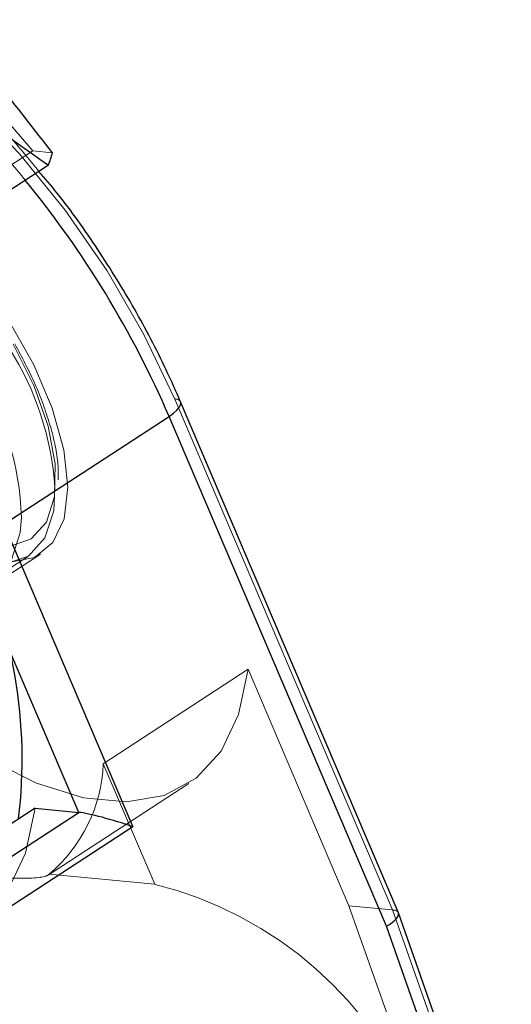
# Model space of a CAD drawing. Units: millimetres. Extents: x 594 to 9353, y 649 to 9824.
# Drawn here: x 2178 to 2193, y 6203 to 6233 of the extents above; entities that cross this region are included whole.
import ezdxf

# ---------------------------------------------------------------- set-up
doc = ezdxf.new("R2010")
doc.units = ezdxf.units.MM
doc.header["$LTSCALE"] = 100
doc.linetypes.add('HIDDEN', pattern=[1.905, 1.27, -0.635])

msp = doc.modelspace()

# ---------------------------------------------------------------- linework, layer by layer
at = {"color": 8, "linetype": 'HIDDEN', "lineweight": 18}
for p, q in [((2172.417, 6224.775), (2178.698, 6228.871)), ((2178.698, 6228.871), (2179.307, 6228.813)), ((2183.081, 6221.205), (2189.803, 6205.428)), ((2177.24, 6215.311), (2178.939, 6216.42)), ((2177.527, 6215.678), (2178.562, 6216.353)), ((2180.874, 6209.944), (2185.345, 6212.86)), ((2185.345, 6212.86), (2188.456, 6205.558)), ((2182.461, 6206.22), (2180.874, 6209.944)), ((2179.172, 6206.5), (2183.513, 6209.331)), ((2182.461, 6206.22), (2179.208, 6206.531)), ((2188.456, 6205.558), (2190.75, 6199.063)), ((2189.803, 6205.428), (2188.456, 6205.558)), ((2189.803, 6205.428), (2192.098, 6198.934))]:
    msp.add_line(p, q, dxfattribs=at)
at = {"color": 8, "linetype": 'Continuous', "lineweight": 25}
for p, q in [((2179.179, 6228.425), (2173.434, 6224.678)), ((2189.982, 6205.342), (2183.262, 6221.116)), ((2177.805, 6217.345), (2182.904, 6220.67)), ((2189.613, 6204.923), (2182.904, 6220.67)), ((2177.805, 6217.345), (2181.789, 6207.995)), ((2178.768, 6208.571), (2170.803, 6203.376)), ((2178.768, 6208.571), (2180.116, 6208.442)), ((2181.789, 6207.995), (2171.222, 6201.104)), ((2192.236, 6198.966), (2189.984, 6205.337)), ((2191.598, 6199.305), (2189.613, 6204.923))]:
    msp.add_line(p, q, dxfattribs=at)
at = {"color": 1, "linetype": 'Continuous', "lineweight": 25}
for p, q in [((2180.116, 6208.442), (2177.858, 6213.74)), ((2171.139, 6202.588), (2180.116, 6208.442))]:
    msp.add_line(p, q, dxfattribs=at)
at = {"color": 8, "linetype": 'HIDDEN', "lineweight": 18, "flags": 128}
for points in [[(2164.451, 6230.237), (2164.536, 6231.793), (2164.861, 6233.127), (2165.419, 6234.207), (2166.197, 6235.007), (2167.175, 6235.509), (2168.33, 6235.699), (2169.635, 6235.574), (2171.058, 6235.137), (2172.565, 6234.397), (2174.12, 6233.373), (2175.685, 6232.089), (2177.224, 6230.577), (2178.698, 6228.871)], [(2167.587, 6222.69), (2166.846, 6224.667), (2166.337, 6226.569), (2166.073, 6228.345), (2166.062, 6229.947), (2166.304, 6231.33), (2166.792, 6232.458), (2167.513, 6233.299), (2168.448, 6233.83), (2169.57, 6234.037), (2170.849, 6233.915), (2172.251, 6233.466), (2173.737, 6232.702), (2175.267, 6231.646), (2176.798, 6230.325), (2178.29, 6228.775), (2179.7, 6227.039), (2180.992, 6225.165), (2182.129, 6223.202), (2183.081, 6221.205)], [(2171.629, 6222.303), (2172.296, 6220.962), (2173.127, 6219.675), (2174.076, 6218.51), (2175.094, 6217.53), (2176.125, 6216.789), (2177.112, 6216.325), (2178.005, 6216.165), (2178.753, 6216.316), (2179.316, 6216.772), (2179.665, 6217.506), (2179.781, 6218.479), (2179.657, 6219.64), (2179.3, 6220.925), (2178.729, 6222.265), (2177.975, 6223.588), (2177.078, 6224.823), (2176.088, 6225.903), (2175.057, 6226.769), (2174.041, 6227.376), (2173.094, 6227.69), (2172.269, 6227.694), (2171.608, 6227.389), (2171.149, 6226.79), (2170.915, 6225.93), (2170.919, 6224.856), (2171.162, 6223.625), (2171.629, 6222.303)], [(2173.872, 6227.013), (2173.089, 6227.313), (2172.216, 6227.397), (2171.507, 6227.153), (2171.004, 6226.595), (2170.734, 6225.756), (2170.715, 6224.684), (2170.947, 6223.442), (2171.417, 6222.102), (2172.098, 6220.742), (2172.949, 6219.441), (2173.922, 6218.274), (2174.959, 6217.31), (2176.002, 6216.604), (2176.988, 6216.197), (2177.861, 6216.113), (2178.57, 6216.358), (2179.073, 6216.916), (2179.343, 6217.755), (2179.383, 6218.469)], [(2178.348, 6217.552), (2178.308, 6217.08), (2178.039, 6216.241), (2177.535, 6215.683), (2176.826, 6215.439), (2175.953, 6215.523), (2174.967, 6215.929), (2173.925, 6216.635), (2172.887, 6217.6), (2171.915, 6218.766), (2171.063, 6220.068), (2170.383, 6221.428), (2169.913, 6222.768), (2169.681, 6224.009), (2169.7, 6225.081), (2169.969, 6225.92), (2170.473, 6226.478), (2171.182, 6226.722), (2172.055, 6226.639), (2172.432, 6226.516)], [(2178.092, 6222.898), (2178.731, 6221.622), (2179.171, 6220.366), (2179.389, 6219.201), (2179.371, 6218.196), (2179.119, 6217.408), (2178.646, 6216.885), (2177.981, 6216.656), (2177.444, 6216.675)], [(2172.545, 6214.087), (2174.101, 6212.516), (2175.691, 6211.181), (2177.275, 6210.114), (2178.811, 6209.344), (2180.261, 6208.889), (2181.588, 6208.762), (2182.758, 6208.965), (2183.741, 6209.494), (2184.512, 6210.335), (2185.051, 6211.467), (2185.345, 6212.86)], [(2165.968, 6209.798), (2167.525, 6208.227), (2169.115, 6206.892), (2170.698, 6205.825), (2172.235, 6205.055), (2173.685, 6204.6), (2175.012, 6204.473), (2176.182, 6204.676), (2177.165, 6205.205), (2177.935, 6206.046), (2178.474, 6207.178), (2178.768, 6208.571)]]:
    msp.add_lwpolyline(points, dxfattribs=at)
at = {"color": 1, "linetype": 'Continuous', "lineweight": 25, "flags": 128}
msp.add_lwpolyline([(2182.904, 6220.67), (2183.037, 6220.765), (2183.144, 6220.858), (2183.22, 6220.947), (2183.262, 6221.026), (2183.269, 6221.094), (2183.262, 6221.116)], dxfattribs=at)
at = {"color": 8, "linetype": 'Continuous', "lineweight": 25}
for centre, radius, start, end in [((3026.758, 6511.307), 2432.758, 82.477584, 213.868875), ((2175.359, 6229.906), 4.097, 338.8042, 344.5288), ((2163.253, 6210.069), 15.119, 353.051, 26.4646)]:
    msp.add_arc(centre, radius, start, end, dxfattribs=at)
at = {"color": 8, "linetype": 'HIDDEN', "lineweight": 18}
for centre, radius, start, end in [((2157.723, 6211.061), 26.757, 39.1682, 47.8699), ((2170.142, 6217.831), 9.263, 3.9543, 32.213), ((2169.348, 6217.258), 9.005, 1.8705, 32.4786), ((2183.097, 6221.011), 0.196, 32.4871, 94.7223), ((2176.129, 6210.148), 4.75, 310.4178, 357.5492), ((2179.632, 6194.778), 11.786, 20.9426, 76.112)]:
    msp.add_arc(centre, radius, start, end, dxfattribs=at)
at = {"color": 1, "linetype": 'Continuous', "lineweight": 25}
msp.add_arc((2154.732, 6208.525), 30.678, 23.3209, 39.3121, dxfattribs=at)
at = {"color": 8, "linetype": 'Continuous', "lineweight": 25}
for centre, major_axis, ratio, start_param, end_param in [((2181.227, 6208.049), (1.245, -0.378), 0.094916, 1.131939, 2.702735), ((2189.051, 6204.977), (0.932, 0.363), 0.293581, 5.239939, 6.29245)]:
    msp.add_ellipse(centre, major_axis=major_axis, ratio=ratio, start_param=start_param, end_param=end_param, dxfattribs=at)
at = {"color": 8, "linetype": 'HIDDEN', "lineweight": 18}
msp.add_ellipse((2189.051, 6204.977), major_axis=(0.932, 0.363), ratio=0.293581, start_param=0.009265, end_param=0.52755, dxfattribs=at)
at = {"color": 8, "linetype": 'Continuous', "lineweight": 25}
for points, knots in [([(2179.307, 6228.813), (2178.194, 6230.24), (2175.969, 6233.091), (2173.117, 6236.462), (2171.348, 6238.215), (2170.79, 6238.768)], [0, 0, 0, 0, 0.40679, 0.812788, 1, 1, 1, 1]), ([(2158.822, 6215.148), (2158.93, 6216.971), (2159.148, 6220.627), (2159.768, 6225.26), (2160.688, 6228.995), (2161.718, 6231.53), (2163.172, 6233.433), (2164.956, 6234.491), (2166.9, 6234.676), (2168.796, 6234.333), (2171.517, 6233.37), (2175.018, 6231.411), (2177.786, 6229.425), (2179.179, 6228.425)], [0, 0, 0, 0, 0.135868, 0.272588, 0.346732, 0.423075, 0.477769, 0.532856, 0.594699, 0.649543, 0.705651, 0.851808, 1, 1, 1, 1]), ([(2183.262, 6221.116), (2183.116, 6221.448), (2182.692, 6222.41), (2181.858, 6224.002), (2180.724, 6225.831), (2179.722, 6227.259), (2179.079, 6228.014), (2178.889, 6228.236)], [0, 0, 0, 0, 0.133598, 0.387238, 0.640706, 0.894124, 1, 1, 1, 1])]:
    msp.add_open_spline(points, degree=3, knots=knots, dxfattribs=at)
at = {"color": 8, "linetype": 'HIDDEN', "lineweight": 18}
for points, knots in [([(2178.889, 6228.236), (2178.629, 6228.554), (2177.922, 6229.42), (2176.683, 6230.662), (2175.212, 6231.939), (2173.718, 6232.991), (2172.229, 6233.804), (2170.768, 6234.346), (2169.359, 6234.602), (2168.061, 6234.516), (2167.143, 6234.274), (2166.743, 6233.98), (2166.666, 6233.924)], [0, 0, 0, 0, 0.06566, 0.178585, 0.291876, 0.405709, 0.520269, 0.63564, 0.751297, 0.865049, 0.974102, 1, 1, 1, 1]), ([(2179.486, 6218.708), (2179.486, 6218.886), (2179.486, 6219.413), (2179.244, 6220.425), (2178.805, 6221.67), (2178.362, 6222.496), (2178.143, 6222.905)], [0, 0, 0, 0, 0.1457548, 0.4333722, 0.7196556, 1, 1, 1, 1]), ([(2172.914, 6207.135), (2173.056, 6207.113), (2174.16, 6206.943), (2176.092, 6206.598), (2178.138, 6206.358), (2179.075, 6206.431), (2179.18, 6206.511), (2179.208, 6206.531)], [0, 0, 0, 0, 0.0398, 0.30926, 0.59534, 0.893229, 1, 1, 1, 1])]:
    msp.add_open_spline(points, degree=3, knots=knots, dxfattribs=at)

doc.saveas('drawing.dxf')
